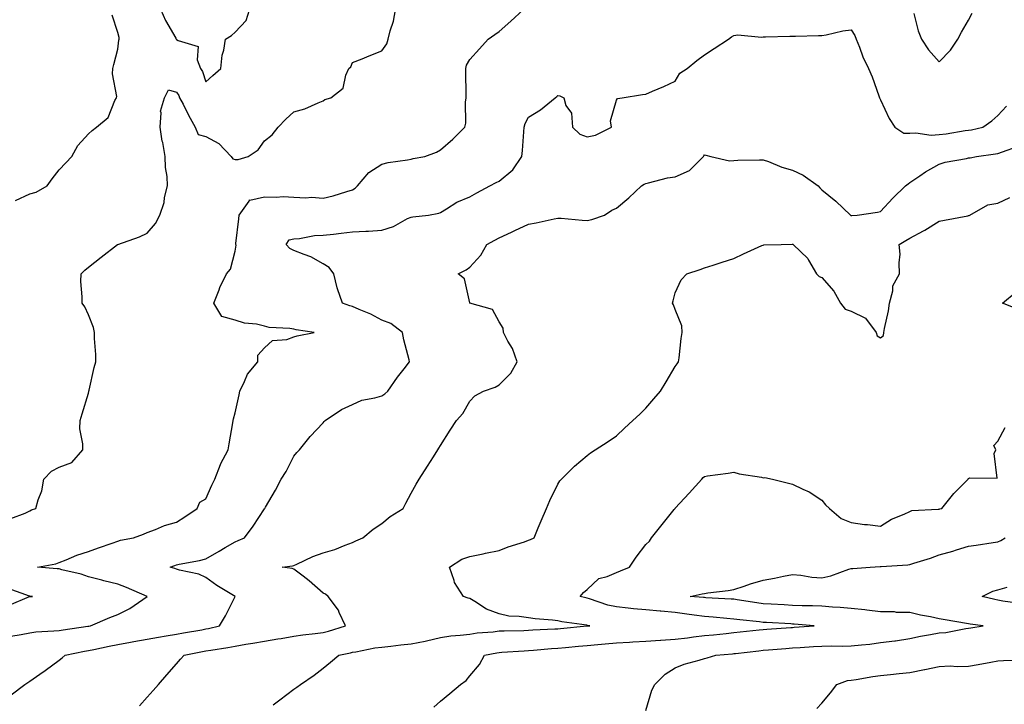
# Model space of a CAD drawing. Units: inches. Extents: x 1021283 to 1023923, y 7358618 to 7361258.
# Drawn here: x 1022175 to 1022510, y 7360765 to 7360999 of the extents above; entities that cross this region are included whole.
import ezdxf

# ---------------------------------------------------------------- set-up
doc = ezdxf.new("R2010")
doc.units = ezdxf.units.IN
doc.header["$MEASUREMENT"] = 0
doc.layers.add('Contour_10217358', color=7, linetype='Continuous', true_color=0x9b48cb)

msp = doc.modelspace()

# ---------------------------------------------------------------- linework, layer by layer
at = {"layer": 'Contour_10217358'}
for points in [[(1022171.55, 7360828.42, 3248), (1022176.45, 7360830.31, 3248), (1022178.05, 7360831.1, 3248), (1022178.62, 7360831.36, 3248), (1022180.14, 7360831.92, 3248), (1022180.9, 7360834.77, 3248), (1022182.11, 7360837.85, 3248), (1022182.87, 7360841.92, 3248), (1022185.43, 7360844.54, 3248), (1022188.05, 7360845.97, 3248), (1022192.39, 7360847.59, 3248), (1022196.1, 7360851.92, 3248), (1022196.12, 7360853.86, 3248), (1022195.16, 7360859.03, 3248), (1022195.18, 7360861.92, 3248), (1022195.88, 7360864.09, 3248), (1022198.05, 7360871.24, 3248), (1022198.21, 7360871.76, 3248), (1022198.23, 7360871.92, 3248), (1022198.3, 7360872.17, 3248), (1022200.02, 7360879.94, 3248), (1022200.57, 7360881.92, 3248), (1022200.55, 7360884.42, 3248), (1022200.08, 7360889.88, 3248), (1022200.06, 7360891.92, 3248), (1022199.73, 7360893.59, 3248), (1022198.05, 7360897.89, 3248), (1022196.8, 7360900.67, 3248), (1022195.86, 7360901.92, 3248), (1022195.94, 7360904.03, 3248), (1022195.43, 7360909.31, 3248), (1022195.53, 7360911.92, 3248), (1022196.82, 7360913.16, 3248), (1022198.05, 7360914.2, 3248), (1022202.41, 7360917.56, 3248), (1022207.97, 7360921.84, 3248), (1022208.05, 7360921.9, 3248), (1022208.07, 7360921.91, 3248), (1022208.09, 7360921.92, 3248), (1022215.43, 7360924.54, 3248), (1022218.05, 7360925.73, 3248), (1022220.94, 7360929.03, 3248), (1022222.39, 7360931.92, 3248), (1022223.81, 7360936.17, 3248), (1022223.99, 7360937.86, 3248), (1022224.94, 7360941.92, 3248), (1022224.91, 7360945.07, 3248), (1022224.28, 7360948.15, 3248), (1022224.22, 7360951.92, 3248), (1022223.36, 7360956.61, 3248), (1022223.23, 7360957.09, 3248), (1022222.54, 7360961.92, 3248), (1022222.89, 7360966.77, 3248), (1022222.6, 7360967.36, 3248), (1022223.93, 7360971.92, 3248), (1022225.37, 7360974.6, 3248), (1022228.05, 7360973.75, 3248), (1022228.81, 7360972.67, 3248), (1022229.12, 7360971.92, 3248), (1022230.3, 7360969.68, 3248), (1022232.13, 7360966, 3248), (1022234.46, 7360961.92, 3248), (1022235.47, 7360959.35, 3248), (1022238.05, 7360958.65, 3248), (1022242.46, 7360956.33, 3248), (1022246.66, 7360951.92, 3248), (1022247.25, 7360951.12, 3248), (1022248.05, 7360950.85, 3248), (1022249.12, 7360950.85, 3248), (1022252.5, 7360951.92, 3248), (1022255.86, 7360954.1, 3248), (1022258.05, 7360957.19, 3248), (1022260.67, 7360959.31, 3248), (1022262.7, 7360961.92, 3248), (1022265.37, 7360964.59, 3248), (1022268.05, 7360967.09, 3248), (1022271.84, 7360968.14, 3248), (1022276.33, 7360970.2, 3248), (1022278.05, 7360970.83, 3248), (1022278.66, 7360971.3, 3248), (1022280.61, 7360971.92, 3248), (1022284.85, 7360975.13, 3248), (1022285.78, 7360979.65, 3248), (1022286.84, 7360981.92, 3248), (1022287.52, 7360982.44, 3248), (1022288.05, 7360983.91, 3248), (1022291.35, 7360985.22, 3248), (1022293.77, 7360986.19, 3248), (1022298.05, 7360987.88, 3248), (1022299.73, 7360990.24, 3248), (1022300.2, 7360991.92, 3248), (1022300.88, 7360994.75, 3248), (1022302, 7360997.97, 3248), (1022302.68, 7361001.92, 3248)], [(1022171.59, 7360788.38, 3247), (1022175.08, 7360788.94, 3247), (1022178.05, 7360789.53, 3247), (1022180.14, 7360789.82, 3247), (1022186.23, 7360790.11, 3247), (1022188.05, 7360790.32, 3247), (1022189.42, 7360790.56, 3247), (1022197.89, 7360791.76, 3247), (1022198.05, 7360791.79, 3247), (1022198.17, 7360791.81, 3247), (1022198.75, 7360791.92, 3247), (1022205.3, 7360794.67, 3247), (1022208.05, 7360795.73, 3247), (1022212.19, 7360797.77, 3247), (1022218.03, 7360801.92, 3247), (1022211.02, 7360804.88, 3247), (1022208.05, 7360806.02, 3247), (1022203.32, 7360807.2, 3247), (1022202.58, 7360807.39, 3247), (1022198.05, 7360808.53, 3247), (1022195.59, 7360809.46, 3247), (1022188.99, 7360810.98, 3247), (1022188.05, 7360811.26, 3247), (1022187.44, 7360811.31, 3247), (1022180.71, 7360811.92, 3247), (1022186.94, 7360813.02, 3247), (1022188.05, 7360813.43, 3247), (1022190.51, 7360814.38, 3247), (1022194.05, 7360815.92, 3247), (1022198.05, 7360817.23, 3247), (1022201.47, 7360818.5, 3247), (1022206.16, 7360820.03, 3247), (1022208.05, 7360820.69, 3247), (1022208.95, 7360821.03, 3247), (1022213.36, 7360821.92, 3247), (1022216.8, 7360823.17, 3247), (1022218.05, 7360823.74, 3247), (1022220.86, 7360824.73, 3247), (1022223.95, 7360826.02, 3247), (1022228.05, 7360827.21, 3247), (1022230.94, 7360829.03, 3247), (1022235.16, 7360831.92, 3247), (1022235.96, 7360834, 3247), (1022238.05, 7360835.21, 3247), (1022240.1, 7360839.86, 3247), (1022241.08, 7360841.92, 3247), (1022243.07, 7360846.9, 3247), (1022243.11, 7360846.98, 3247), (1022245.71, 7360851.92, 3247), (1022246.04, 7360853.94, 3247), (1022247.25, 7360861.11, 3247), (1022247.39, 7360861.92, 3247), (1022247.48, 7360862.48, 3247), (1022248.05, 7360864.44, 3247), (1022249.38, 7360870.58, 3247), (1022249.61, 7360871.92, 3247), (1022251.29, 7360875.16, 3247), (1022252.31, 7360877.65, 3247), (1022255.73, 7360881.92, 3247), (1022255.82, 7360884.14, 3247), (1022258.05, 7360886.62, 3247), (1022260.82, 7360889.14, 3247), (1022265.63, 7360889.49, 3247), (1022268.05, 7360890.36, 3247), (1022269.24, 7360890.74, 3247), (1022275, 7360891.92, 3247), (1022268.87, 7360892.74, 3247), (1022268.05, 7360892.98, 3247), (1022266.72, 7360893.25, 3247), (1022259.67, 7360893.55, 3247), (1022258.05, 7360894.03, 3247), (1022255.3, 7360894.67, 3247), (1022251.21, 7360895.08, 3247), (1022248.05, 7360896.12, 3247), (1022243.48, 7360897.35, 3247), (1022240.82, 7360901.92, 3247), (1022242.56, 7360906.43, 3247), (1022242.8, 7360907.18, 3247), (1022245.1, 7360911.92, 3247), (1022246.47, 7360913.5, 3247), (1022248.05, 7360919.65, 3247), (1022248.36, 7360921.61, 3247), (1022248.3, 7360921.92, 3247), (1022248.32, 7360922.19, 3247), (1022249.34, 7360930.64, 3247), (1022249.4, 7360931.92, 3247), (1022252.84, 7360936.7, 3247), (1022252.89, 7360937.08, 3247), (1022253.11, 7360936.98, 3247), (1022258.05, 7360938.17, 3247), (1022262, 7360937.97, 3247), (1022264.42, 7360938.29, 3247), (1022268.05, 7360938.01, 3247), (1022272.15, 7360937.81, 3247), (1022274.09, 7360937.96, 3247), (1022278.05, 7360937.71, 3247), (1022281.45, 7360938.51, 3247), (1022286.1, 7360939.98, 3247), (1022288.05, 7360940.5, 3247), (1022288.95, 7360941.02, 3247), (1022289.73, 7360941.92, 3247), (1022293.58, 7360946.39, 3247), (1022298.05, 7360949.26, 3247), (1022300.16, 7360949.82, 3247), (1022306.84, 7360950.72, 3247), (1022308.05, 7360950.98, 3247), (1022308.77, 7360951.19, 3247), (1022312.66, 7360951.92, 3247), (1022316.66, 7360953.32, 3247), (1022318.05, 7360954.1, 3247), (1022322.19, 7360957.79, 3247), (1022326.33, 7360961.92, 3247), (1022326.72, 7360963.24, 3247), (1022326.57, 7360970.45, 3247), (1022326.84, 7360971.92, 3247), (1022326.82, 7360973.15, 3247), (1022326.68, 7360980.55, 3247), (1022326.64, 7360981.92, 3247), (1022326.94, 7360983.03, 3247), (1022328.05, 7360984.98, 3247), (1022331.35, 7360988.62, 3247), (1022334.32, 7360991.92, 3247), (1022336.55, 7360993.43, 3247), (1022338.05, 7360994.5, 3247), (1022342, 7360997.97, 3247), (1022346.19, 7361001.92, 3247)], [(1022222.7, 7361001.92, 3249), (1022224.32, 7360998.2, 3249), (1022227.82, 7360992.16, 3249), (1022227.93, 7360991.92, 3249), (1022227.97, 7360991.84, 3249), (1022228.05, 7360991.74, 3249), (1022228.58, 7360991.39, 3249), (1022235.49, 7360989.36, 3249), (1022235.12, 7360984.85, 3249), (1022236.27, 7360981.92, 3249), (1022236.96, 7360980.83, 3249), (1022238.05, 7360977.38, 3249), (1022240.43, 7360979.54, 3249), (1022243.19, 7360981.92, 3249), (1022243.58, 7360986.4, 3249), (1022244.22, 7360988.09, 3249), (1022244.79, 7360991.92, 3249), (1022246.86, 7360993.1, 3249), (1022248.05, 7360994.24, 3249), (1022251.78, 7360998.2, 3249), (1022252.93, 7361001.92, 3249)], [(1022479.4, 7361000.58, 3247), (1022480.88, 7360994.75, 3247), (1022481.98, 7360991.92, 3247), (1022484.36, 7360988.23, 3247), (1022488.05, 7360984.09, 3247), (1022491.88, 7360988.09, 3247), (1022494.4, 7360991.92, 3247), (1022495.67, 7360994.3, 3247), (1022498.05, 7360998.38, 3247), (1022499.26, 7361000.71, 3247)], [(1022173.15, 7360936.82, 3249), (1022178.05, 7360939.12, 3249), (1022180.22, 7360939.75, 3249), (1022184.01, 7360941.92, 3249), (1022185.73, 7360944.25, 3249), (1022188.05, 7360947.28, 3249), (1022190.3, 7360949.67, 3249), (1022192.37, 7360951.92, 3249), (1022194.4, 7360955.58, 3249), (1022198.05, 7360959.59, 3249), (1022199.28, 7360960.69, 3249), (1022200.8, 7360961.92, 3249), (1022204.81, 7360965.17, 3249), (1022207.07, 7360970.95, 3249), (1022207.62, 7360971.92, 3249), (1022207.7, 7360972.28, 3249), (1022206.23, 7360980.1, 3249), (1022206.41, 7360981.92, 3249), (1022206.68, 7360983.29, 3249), (1022208.05, 7360988.47, 3249), (1022208.42, 7360991.54, 3249), (1022208.52, 7360991.92, 3249), (1022208.56, 7360992.44, 3249), (1022208.05, 7360994.12, 3249), (1022206.19, 7361000.06, 3249)], [(1022171.66, 7360768.31, 3246), (1022176.39, 7360771.92, 3246), (1022177.42, 7360772.55, 3246), (1022178.05, 7360773, 3246), (1022181.51, 7360775.39, 3246), (1022183.34, 7360776.62, 3246), (1022188.05, 7360780.15, 3246), (1022189.05, 7360780.92, 3246), (1022190.14, 7360781.92, 3246), (1022196.74, 7360783.22, 3246), (1022198.05, 7360783.43, 3246), (1022199.94, 7360783.81, 3246), (1022205.1, 7360784.88, 3246), (1022208.05, 7360785.45, 3246), (1022212.39, 7360786.25, 3246), (1022213.5, 7360786.48, 3246), (1022218.05, 7360787.28, 3246), (1022221.98, 7360788, 3246), (1022224.57, 7360788.43, 3246), (1022228.05, 7360789.06, 3246), (1022230.47, 7360789.5, 3246), (1022236.68, 7360790.55, 3246), (1022238.05, 7360790.79, 3246), (1022238.99, 7360790.97, 3246), (1022242.72, 7360791.92, 3246), (1022244.71, 7360795.25, 3246), (1022248.01, 7360801.88, 3246), (1022248.03, 7360801.92, 3246), (1022241.78, 7360805.65, 3246), (1022238.05, 7360808.34, 3246), (1022235.63, 7360809.49, 3246), (1022229.12, 7360810.84, 3246), (1022228.05, 7360811.2, 3246), (1022227.5, 7360811.37, 3246), (1022225.88, 7360811.92, 3246), (1022227.48, 7360812.48, 3246), (1022228.05, 7360812.62, 3246), (1022228.97, 7360812.84, 3246), (1022235.88, 7360814.1, 3246), (1022238.05, 7360814.66, 3246), (1022242.6, 7360817.37, 3246), (1022244.67, 7360818.55, 3246), (1022248.05, 7360820.49, 3246), (1022249.07, 7360820.91, 3246), (1022251.29, 7360821.92, 3246), (1022254.18, 7360825.79, 3246), (1022258.05, 7360831.72, 3246), (1022258.15, 7360831.83, 3246), (1022258.21, 7360831.92, 3246), (1022258.4, 7360832.28, 3246), (1022261.84, 7360838.12, 3246), (1022263.75, 7360841.92, 3246), (1022265.43, 7360844.53, 3246), (1022268.05, 7360849.76, 3246), (1022269.07, 7360850.91, 3246), (1022270.02, 7360851.92, 3246), (1022273.6, 7360856.38, 3246), (1022278.05, 7360861.13, 3246), (1022278.4, 7360861.57, 3246), (1022278.75, 7360861.92, 3246), (1022284.32, 7360865.65, 3246), (1022288.05, 7360867.29, 3246), (1022291.21, 7360868.75, 3246), (1022295.69, 7360869.55, 3246), (1022298.05, 7360870.29, 3246), (1022299.05, 7360870.93, 3246), (1022300.1, 7360871.92, 3246), (1022303.34, 7360876.63, 3246), (1022305.65, 7360879.52, 3246), (1022307.52, 7360881.92, 3246), (1022307.39, 7360882.57, 3246), (1022305.55, 7360889.42, 3246), (1022305.12, 7360891.92, 3246), (1022301.08, 7360894.94, 3246), (1022298.05, 7360896.08, 3246), (1022294.28, 7360898.14, 3246), (1022290.28, 7360899.7, 3246), (1022288.05, 7360900.69, 3246), (1022287.11, 7360900.98, 3246), (1022284.61, 7360901.92, 3246), (1022282.91, 7360906.79, 3246), (1022282.87, 7360907.09, 3246), (1022281.7, 7360911.92, 3246), (1022280.14, 7360914.02, 3246), (1022278.05, 7360915.28, 3246), (1022273.83, 7360917.71, 3246), (1022271.57, 7360918.41, 3246), (1022268.05, 7360919.85, 3246), (1022266.68, 7360920.54, 3246), (1022265.39, 7360921.92, 3246), (1022266.49, 7360923.48, 3246), (1022268.05, 7360923.81, 3246), (1022270.04, 7360923.9, 3246), (1022275.06, 7360924.92, 3246), (1022278.05, 7360925.02, 3246), (1022281.53, 7360925.39, 3246), (1022284.22, 7360925.74, 3246), (1022288.05, 7360926.14, 3246), (1022292.58, 7360926.44, 3246), (1022293.52, 7360926.44, 3246), (1022298.05, 7360926.8, 3246), (1022301.98, 7360927.99, 3246), (1022306.82, 7360930.69, 3246), (1022308.05, 7360931.24, 3246), (1022308.66, 7360931.31, 3246), (1022313.95, 7360931.92, 3246), (1022317.44, 7360932.52, 3246), (1022318.05, 7360932.76, 3246), (1022320.12, 7360933.99, 3246), (1022323.64, 7360936.33, 3246), (1022328.05, 7360938.17, 3246), (1022330.47, 7360939.49, 3246), (1022334.85, 7360941.92, 3246), (1022336.98, 7360942.99, 3246), (1022338.05, 7360943.47, 3246), (1022342.64, 7360947.32, 3246), (1022345.76, 7360951.92, 3246), (1022346, 7360953.96, 3246), (1022346.41, 7360960.27, 3246), (1022346.59, 7360961.92, 3246), (1022346.88, 7360963.08, 3246), (1022348.05, 7360965.33, 3246), (1022352.17, 7360967.8, 3246), (1022357.17, 7360971.92, 3246), (1022357.66, 7360972.31, 3246), (1022358.05, 7360972.63, 3246), (1022358.73, 7360972.61, 3246), (1022360.04, 7360971.92, 3246), (1022360.76, 7360969.21, 3246), (1022362.74, 7360966.61, 3246), (1022362.99, 7360961.92, 3246), (1022365.55, 7360959.43, 3246), (1022368.05, 7360958.52, 3246), (1022370.88, 7360959.1, 3246), (1022376.37, 7360961.92, 3246), (1022375.96, 7360964.01, 3246), (1022378.05, 7360971.12, 3246), (1022378.36, 7360971.61, 3246), (1022379.92, 7360971.92, 3246), (1022386.94, 7360973.03, 3246), (1022388.05, 7360973.17, 3246), (1022390.26, 7360974.14, 3246), (1022394.2, 7360975.77, 3246), (1022398.05, 7360977.55, 3246), (1022399.65, 7360980.32, 3246), (1022402.09, 7360981.92, 3246), (1022405.39, 7360984.58, 3246), (1022408.05, 7360986.58, 3246), (1022411.31, 7360988.66, 3246), (1022416.21, 7360991.92, 3246), (1022417.27, 7360992.71, 3246), (1022418.05, 7360993.17, 3246), (1022419.44, 7360993.3, 3246), (1022427.41, 7360992.55, 3246), (1022428.05, 7360992.65, 3246), (1022428.79, 7360992.66, 3246), (1022437.09, 7360992.87, 3246), (1022438.05, 7360992.9, 3246), (1022439.05, 7360992.92, 3246), (1022446.86, 7360993.1, 3246), (1022448.05, 7360993.13, 3246), (1022449.48, 7360993.35, 3246), (1022455.22, 7360994.75, 3246), (1022458.05, 7360995.11, 3246), (1022459.24, 7360993.12, 3246), (1022459.69, 7360991.92, 3246), (1022460.82, 7360989.14, 3246), (1022462, 7360985.88, 3246), (1022463.97, 7360981.92, 3246), (1022465.12, 7360979, 3246), (1022467.39, 7360972.58, 3246), (1022467.64, 7360971.92, 3246), (1022467.78, 7360971.65, 3246), (1022468.05, 7360971.21, 3246), (1022470.98, 7360964.85, 3246), (1022472.85, 7360961.92, 3246), (1022475.96, 7360959.83, 3246), (1022478.05, 7360959.8, 3246), (1022480, 7360959.97, 3246), (1022485.3, 7360959.17, 3246), (1022488.05, 7360959.32, 3246), (1022490.35, 7360959.62, 3246), (1022496.82, 7360960.69, 3246), (1022498.05, 7360960.86, 3246), (1022498.97, 7360961.01, 3246), (1022502.93, 7360961.92, 3246), (1022505.98, 7360963.99, 3246), (1022508.05, 7360965.89, 3246), (1022510.96, 7360969.01, 3246)], [(1022215.41, 7360764.55, 3245), (1022218.05, 7360767.5, 3245), (1022220.12, 7360769.85, 3245), (1022221.94, 7360771.92, 3245), (1022224.79, 7360775.18, 3245), (1022228.05, 7360778.88, 3245), (1022229.48, 7360780.5, 3245), (1022230.73, 7360781.92, 3245), (1022236.88, 7360783.09, 3245), (1022238.05, 7360783.3, 3245), (1022239.75, 7360783.62, 3245), (1022245.51, 7360784.45, 3245), (1022248.05, 7360784.99, 3245), (1022251.74, 7360785.61, 3245), (1022254.03, 7360785.94, 3245), (1022258.05, 7360786.65, 3245), (1022262.58, 7360787.38, 3245), (1022263.73, 7360787.6, 3245), (1022268.05, 7360788.33, 3245), (1022271.17, 7360788.79, 3245), (1022275.35, 7360789.22, 3245), (1022278.05, 7360789.59, 3245), (1022279.92, 7360790.04, 3245), (1022285.67, 7360791.92, 3245), (1022283.56, 7360796.42, 3245), (1022283.28, 7360797.16, 3245), (1022279.79, 7360801.92, 3245), (1022278.81, 7360802.69, 3245), (1022278.05, 7360803.06, 3245), (1022273.32, 7360807.2, 3245), (1022271.21, 7360808.75, 3245), (1022268.05, 7360811.14, 3245), (1022267.48, 7360811.36, 3245), (1022264.09, 7360811.92, 3245), (1022267.62, 7360812.35, 3245), (1022268.05, 7360812.48, 3245), (1022269.03, 7360812.91, 3245), (1022274.51, 7360815.46, 3245), (1022278.05, 7360816.8, 3245), (1022282.05, 7360817.91, 3245), (1022285.53, 7360819.4, 3245), (1022288.05, 7360820.28, 3245), (1022289.18, 7360820.79, 3245), (1022291.55, 7360821.92, 3245), (1022295.14, 7360824.83, 3245), (1022298.05, 7360826.73, 3245), (1022300.84, 7360829.13, 3245), (1022305.3, 7360831.92, 3245), (1022306.23, 7360833.73, 3245), (1022308.05, 7360837.14, 3245), (1022309.77, 7360840.2, 3245), (1022310.82, 7360841.92, 3245), (1022313.62, 7360846.34, 3245), (1022315.65, 7360849.52, 3245), (1022317.17, 7360851.92, 3245), (1022317.52, 7360852.45, 3245), (1022318.05, 7360853.29, 3245), (1022321.37, 7360858.6, 3245), (1022323.48, 7360861.92, 3245), (1022325.69, 7360864.29, 3245), (1022328.05, 7360868.49, 3245), (1022329.71, 7360870.25, 3245), (1022332.66, 7360871.92, 3245), (1022336.7, 7360873.26, 3245), (1022338.05, 7360874.01, 3245), (1022342, 7360877.97, 3245), (1022344.12, 7360881.92, 3245), (1022342.56, 7360886.42, 3245), (1022341.04, 7360888.93, 3245), (1022339.51, 7360891.92, 3245), (1022339.44, 7360893.31, 3245), (1022338.05, 7360895.56, 3245), (1022335.82, 7360899.69, 3245), (1022328.07, 7360901.91, 3245), (1022328.05, 7360901.91, 3245), (1022328.03, 7360901.93, 3245), (1022326.27, 7360910.15, 3245), (1022324.07, 7360911.92, 3245), (1022326.74, 7360913.22, 3245), (1022328.05, 7360914.19, 3245), (1022331.78, 7360918.19, 3245), (1022333.79, 7360921.92, 3245), (1022336.57, 7360923.4, 3245), (1022338.05, 7360924.16, 3245), (1022342.19, 7360926.07, 3245), (1022343.38, 7360926.59, 3245), (1022348.05, 7360928.84, 3245), (1022350.67, 7360929.31, 3245), (1022356.76, 7360930.63, 3245), (1022358.05, 7360930.87, 3245), (1022359.16, 7360930.81, 3245), (1022366.33, 7360930.19, 3245), (1022368.05, 7360930.1, 3245), (1022369.63, 7360930.34, 3245), (1022373.99, 7360931.92, 3245), (1022376.43, 7360933.53, 3245), (1022378.05, 7360934.27, 3245), (1022382.21, 7360937.77, 3245), (1022386.55, 7360941.92, 3245), (1022387.48, 7360942.49, 3245), (1022388.05, 7360942.68, 3245), (1022388.99, 7360942.86, 3245), (1022395.39, 7360944.57, 3245), (1022398.05, 7360944.97, 3245), (1022402.87, 7360947.1, 3245), (1022407.64, 7360951.92, 3245), (1022407.82, 7360952.15, 3245), (1022408.05, 7360952.42, 3245), (1022408.44, 7360952.31, 3245), (1022410.22, 7360951.92, 3245), (1022416.57, 7360950.44, 3245), (1022418.05, 7360950.49, 3245), (1022419.36, 7360950.61, 3245), (1022426.82, 7360950.68, 3245), (1022428.05, 7360950.78, 3245), (1022429.81, 7360950.17, 3245), (1022434.4, 7360948.26, 3245), (1022438.05, 7360947.2, 3245), (1022441.68, 7360945.56, 3245), (1022446.72, 7360941.92, 3245), (1022447.35, 7360941.21, 3245), (1022448.05, 7360940.5, 3245), (1022452.74, 7360936.61, 3245), (1022457.74, 7360931.92, 3245), (1022457.93, 7360931.8, 3245), (1022458.05, 7360931.71, 3245), (1022458.21, 7360931.76, 3245), (1022460.08, 7360931.92, 3245), (1022467.01, 7360932.95, 3245), (1022468.05, 7360933.1, 3245), (1022472.25, 7360937.72, 3245), (1022476.55, 7360941.92, 3245), (1022477.39, 7360942.59, 3245), (1022478.05, 7360943.04, 3245), (1022481.37, 7360945.24, 3245), (1022483.36, 7360946.61, 3245), (1022488.05, 7360949.3, 3245), (1022490.04, 7360949.92, 3245), (1022497.35, 7360951.22, 3245), (1022498.05, 7360951.4, 3245), (1022498.54, 7360951.43, 3245), (1022500.71, 7360951.92, 3245), (1022507.23, 7360952.75, 3245), (1022508.05, 7360952.91, 3245), (1022509.57, 7360953.45, 3245), (1022514.69, 7360955.29, 3245)], [(1022261.02, 7360764.88, 3244), (1022263.32, 7360766.65, 3244), (1022268.05, 7360770.27, 3244), (1022269.03, 7360770.95, 3244), (1022270.34, 7360771.92, 3244), (1022274.96, 7360775.01, 3244), (1022278.05, 7360777.42, 3244), (1022280.53, 7360779.45, 3244), (1022283.36, 7360781.92, 3244), (1022287.33, 7360782.65, 3244), (1022288.05, 7360782.85, 3244), (1022289.14, 7360783.01, 3244), (1022295.65, 7360784.32, 3244), (1022298.05, 7360784.62, 3244), (1022301.06, 7360784.93, 3244), (1022304.53, 7360785.43, 3244), (1022308.05, 7360785.77, 3244), (1022312.82, 7360786.69, 3244), (1022313.25, 7360786.73, 3244), (1022318.05, 7360787.89, 3244), (1022321.51, 7360788.46, 3244), (1022324.75, 7360788.63, 3244), (1022328.05, 7360789.07, 3244), (1022330.55, 7360789.43, 3244), (1022336, 7360789.87, 3244), (1022338.05, 7360790.13, 3244), (1022339.75, 7360790.21, 3244), (1022346.47, 7360790.33, 3244), (1022348.05, 7360790.4, 3244), (1022349.48, 7360790.5, 3244), (1022356.96, 7360790.82, 3244), (1022358.05, 7360790.89, 3244), (1022358.99, 7360790.98, 3244), (1022367.97, 7360791.84, 3244), (1022368.05, 7360791.84, 3244), (1022368.13, 7360791.85, 3244), (1022368.99, 7360791.92, 3244), (1022368.13, 7360792, 3244), (1022368.05, 7360792.03, 3244), (1022367.91, 7360792.05, 3244), (1022359.4, 7360793.27, 3244), (1022358.05, 7360793.56, 3244), (1022356.16, 7360793.81, 3244), (1022350.35, 7360794.22, 3244), (1022348.05, 7360794.57, 3244), (1022344.87, 7360795.1, 3244), (1022341.35, 7360795.22, 3244), (1022338.05, 7360795.99, 3244), (1022333.69, 7360797.56, 3244), (1022329.75, 7360800.21, 3244), (1022328.05, 7360801.19, 3244), (1022327.46, 7360801.34, 3244), (1022325.92, 7360801.92, 3244), (1022322.78, 7360806.64, 3244), (1022322.68, 7360807.29, 3244), (1022321.06, 7360811.92, 3244), (1022325.34, 7360814.64, 3244), (1022328.05, 7360815.47, 3244), (1022332.56, 7360816.42, 3244), (1022333.36, 7360816.61, 3244), (1022338.05, 7360817.55, 3244), (1022341.14, 7360818.83, 3244), (1022346.66, 7360820.54, 3244), (1022348.05, 7360821.03, 3244), (1022348.73, 7360821.25, 3244), (1022349.98, 7360821.92, 3244), (1022351.35, 7360825.23, 3244), (1022352.31, 7360827.66, 3244), (1022354.22, 7360831.92, 3244), (1022355.35, 7360834.61, 3244), (1022358.05, 7360840.21, 3244), (1022358.67, 7360841.29, 3244), (1022359.24, 7360841.92, 3244), (1022363.66, 7360846.31, 3244), (1022368.05, 7360849.98, 3244), (1022369.14, 7360850.82, 3244), (1022370.71, 7360851.92, 3244), (1022375.22, 7360854.75, 3244), (1022378.05, 7360856.59, 3244), (1022380.73, 7360859.25, 3244), (1022383.6, 7360861.92, 3244), (1022385.96, 7360864, 3244), (1022388.05, 7360866.11, 3244), (1022390.73, 7360869.25, 3244), (1022392.97, 7360871.92, 3244), (1022394.94, 7360875.02, 3244), (1022398.05, 7360880.31, 3244), (1022398.73, 7360881.23, 3244), (1022399.14, 7360881.92, 3244), (1022399.36, 7360883.23, 3244), (1022400.1, 7360889.87, 3244), (1022400.45, 7360891.92, 3244), (1022400.3, 7360894.16, 3244), (1022398.05, 7360899.69, 3244), (1022397.46, 7360901.34, 3244), (1022397.17, 7360901.92, 3244), (1022397.29, 7360902.69, 3244), (1022398.05, 7360905.44, 3244), (1022400.1, 7360909.88, 3244), (1022402.03, 7360911.92, 3244), (1022406.6, 7360913.36, 3244), (1022408.05, 7360913.89, 3244), (1022410.94, 7360914.82, 3244), (1022414.1, 7360915.86, 3244), (1022418.05, 7360917.1, 3244), (1022421.33, 7360918.65, 3244), (1022427.6, 7360921.48, 3244), (1022428.05, 7360921.68, 3244), (1022428.25, 7360921.73, 3244), (1022434.1, 7360921.92, 3244), (1022437.93, 7360922.03, 3244), (1022438.05, 7360922.01, 3244), (1022438.11, 7360921.97, 3244), (1022438.21, 7360921.92, 3244), (1022443.21, 7360917.07, 3244), (1022443.5, 7360916.48, 3244), (1022446.25, 7360911.92, 3244), (1022447.11, 7360910.99, 3244), (1022448.05, 7360910.63, 3244), (1022452.13, 7360906.01, 3244), (1022454.38, 7360901.92, 3244), (1022455.94, 7360899.82, 3244), (1022458.05, 7360899.19, 3244), (1022462.89, 7360896.76, 3244), (1022466.57, 7360891.92, 3244), (1022466.9, 7360890.76, 3244), (1022468.05, 7360890.04, 3244), (1022469.07, 7360890.89, 3244), (1022469.12, 7360891.92, 3244), (1022469.32, 7360893.19, 3244), (1022470.71, 7360899.27, 3244), (1022471.06, 7360901.92, 3244), (1022472.17, 7360906.03, 3244), (1022472.17, 7360907.8, 3244), (1022474.53, 7360911.92, 3244), (1022474.34, 7360915.63, 3244), (1022474.69, 7360918.56, 3244), (1022474.42, 7360921.92, 3244), (1022476.7, 7360923.28, 3244), (1022478.05, 7360924.02, 3244), (1022482.7, 7360926.57, 3244), (1022483.17, 7360926.81, 3244), (1022488.05, 7360929.86, 3244), (1022489.81, 7360930.16, 3244), (1022497.82, 7360931.68, 3244), (1022498.05, 7360931.72, 3244), (1022498.19, 7360931.77, 3244), (1022498.48, 7360931.92, 3244), (1022504.61, 7360935.35, 3244), (1022508.05, 7360936, 3244), (1022512.11, 7360937.86, 3244)], [(1022515.57, 7360899.44, 3243), (1022509.59, 7360901.92, 3243), (1022514.26, 7360905.71, 3243)], [(1022315.78, 7360764.18, 3243), (1022318.05, 7360766.14, 3243), (1022321.17, 7360768.8, 3243), (1022324.87, 7360771.92, 3243), (1022326.74, 7360773.22, 3243), (1022328.05, 7360774.87, 3243), (1022331.31, 7360778.65, 3243), (1022332.99, 7360781.92, 3243), (1022337.25, 7360782.72, 3243), (1022338.05, 7360782.82, 3243), (1022338.99, 7360782.86, 3243), (1022346.57, 7360783.4, 3243), (1022348.05, 7360783.47, 3243), (1022349.71, 7360783.58, 3243), (1022355.84, 7360784.13, 3243), (1022358.05, 7360784.28, 3243), (1022360.65, 7360784.52, 3243), (1022365.06, 7360784.91, 3243), (1022368.05, 7360785.18, 3243), (1022371.64, 7360785.5, 3243), (1022374.2, 7360785.76, 3243), (1022378.05, 7360786.1, 3243), (1022382.46, 7360786.34, 3243), (1022383.54, 7360786.42, 3243), (1022388.05, 7360786.65, 3243), (1022392.99, 7360786.99, 3243), (1022393.13, 7360787, 3243), (1022398.05, 7360787.32, 3243), (1022402.21, 7360787.76, 3243), (1022404.24, 7360788.12, 3243), (1022408.05, 7360788.58, 3243), (1022411.12, 7360788.85, 3243), (1022415.45, 7360789.31, 3243), (1022418.05, 7360789.55, 3243), (1022420.18, 7360789.79, 3243), (1022426.62, 7360790.49, 3243), (1022428.05, 7360790.65, 3243), (1022429.22, 7360790.74, 3243), (1022437.41, 7360791.27, 3243), (1022438.05, 7360791.32, 3243), (1022438.62, 7360791.36, 3243), (1022445.45, 7360791.92, 3243), (1022438.58, 7360792.45, 3243), (1022438.05, 7360792.46, 3243), (1022437.46, 7360792.5, 3243), (1022429.12, 7360792.99, 3243), (1022428.05, 7360793.06, 3243), (1022426.74, 7360793.22, 3243), (1022420.02, 7360793.89, 3243), (1022418.05, 7360794.16, 3243), (1022415.63, 7360794.35, 3243), (1022410.94, 7360794.82, 3243), (1022408.05, 7360795.03, 3243), (1022404.48, 7360795.5, 3243), (1022402.03, 7360795.9, 3243), (1022398.05, 7360796.38, 3243), (1022393.15, 7360796.82, 3243), (1022392.95, 7360796.83, 3243), (1022388.05, 7360797.3, 3243), (1022383.79, 7360797.65, 3243), (1022382.05, 7360797.91, 3243), (1022378.05, 7360798.29, 3243), (1022375.02, 7360798.9, 3243), (1022368.87, 7360801.1, 3243), (1022368.05, 7360801.32, 3243), (1022367.54, 7360801.41, 3243), (1022365.67, 7360801.92, 3243), (1022366.74, 7360803.23, 3243), (1022368.05, 7360804.23, 3243), (1022371.96, 7360808.02, 3243), (1022374.81, 7360808.67, 3243), (1022378.05, 7360810.1, 3243), (1022379.36, 7360810.61, 3243), (1022382.46, 7360811.92, 3243), (1022384.75, 7360815.23, 3243), (1022388.05, 7360819.55, 3243), (1022389.22, 7360820.75, 3243), (1022389.94, 7360821.92, 3243), (1022393.6, 7360826.37, 3243), (1022397.72, 7360831.58, 3243), (1022397.97, 7360831.92, 3243), (1022398.05, 7360832, 3243), (1022402.84, 7360837.14, 3243), (1022407.07, 7360841.92, 3243), (1022407.56, 7360842.41, 3243), (1022408.05, 7360842.81, 3243), (1022409.09, 7360842.96, 3243), (1022416.04, 7360843.94, 3243), (1022418.05, 7360844.22, 3243), (1022419.81, 7360843.68, 3243), (1022427.46, 7360842.5, 3243), (1022428.05, 7360842.36, 3243), (1022428.54, 7360842.41, 3243), (1022431.21, 7360841.92, 3243), (1022436.62, 7360840.49, 3243), (1022438.05, 7360840.11, 3243), (1022441.49, 7360838.48, 3243), (1022443.73, 7360837.6, 3243), (1022448.05, 7360834.75, 3243), (1022449.28, 7360833.16, 3243), (1022450.67, 7360831.92, 3243), (1022454.63, 7360828.49, 3243), (1022458.05, 7360827.06, 3243), (1022462.6, 7360826.47, 3243), (1022463.56, 7360826.41, 3243), (1022468.05, 7360825.87, 3243), (1022471.74, 7360828.23, 3243), (1022476.08, 7360829.94, 3243), (1022478.05, 7360830.88, 3243), (1022478.73, 7360831.24, 3243), (1022487.72, 7360831.6, 3243), (1022488.05, 7360831.68, 3243), (1022488.23, 7360831.74, 3243), (1022488.89, 7360831.92, 3243), (1022492.54, 7360836.4, 3243), (1022492.99, 7360836.98, 3243), (1022497.85, 7360841.92, 3243), (1022497.93, 7360842.03, 3243), (1022498.05, 7360842.11, 3243), (1022498.44, 7360842.32, 3243), (1022507.78, 7360842.19, 3243), (1022506.74, 7360850.62, 3243), (1022507.33, 7360851.92, 3243), (1022506.66, 7360853.31, 3243), (1022508.05, 7360854.87, 3243), (1022510.51, 7360859.46, 3243)], [(1022388.05, 7360763.05, 3242), (1022390.06, 7360769.92, 3242), (1022391.06, 7360771.92, 3242), (1022394.57, 7360775.4, 3242), (1022398.05, 7360777.54, 3242), (1022401.12, 7360778.85, 3242), (1022406.23, 7360780.11, 3242), (1022408.05, 7360780.71, 3242), (1022408.97, 7360781.01, 3242), (1022411.9, 7360781.92, 3242), (1022417.6, 7360782.36, 3242), (1022418.05, 7360782.4, 3242), (1022418.6, 7360782.46, 3242), (1022426.59, 7360783.38, 3242), (1022428.05, 7360783.54, 3242), (1022429.81, 7360783.67, 3242), (1022435.78, 7360784.19, 3242), (1022438.05, 7360784.36, 3242), (1022440.67, 7360784.53, 3242), (1022445.2, 7360784.77, 3242), (1022448.05, 7360784.96, 3242), (1022451.19, 7360785.07, 3242), (1022455.08, 7360784.88, 3242), (1022458.05, 7360785, 3242), (1022461.57, 7360785.44, 3242), (1022464.36, 7360785.61, 3242), (1022468.05, 7360786.13, 3242), (1022472.91, 7360786.79, 3242), (1022473.17, 7360786.81, 3242), (1022478.05, 7360787.56, 3242), (1022481.64, 7360788.32, 3242), (1022485.06, 7360788.94, 3242), (1022488.05, 7360789.53, 3242), (1022490.32, 7360789.65, 3242), (1022497.13, 7360790.99, 3242), (1022498.05, 7360791.06, 3242), (1022498.77, 7360791.2, 3242), (1022503.05, 7360791.92, 3242), (1022498.6, 7360792.46, 3242), (1022498.05, 7360792.57, 3242), (1022497.27, 7360792.71, 3242), (1022490.08, 7360793.95, 3242), (1022488.05, 7360794.29, 3242), (1022485.04, 7360794.94, 3242), (1022481.66, 7360795.54, 3242), (1022478.05, 7360796.39, 3242), (1022473.5, 7360796.47, 3242), (1022472.74, 7360796.61, 3242), (1022468.05, 7360796.67, 3242), (1022463.36, 7360797.23, 3242), (1022462.7, 7360797.27, 3242), (1022458.05, 7360797.77, 3242), (1022454.24, 7360798.11, 3242), (1022451.7, 7360798.27, 3242), (1022448.05, 7360798.58, 3242), (1022444.83, 7360798.7, 3242), (1022441.27, 7360798.69, 3242), (1022438.05, 7360798.81, 3242), (1022435.12, 7360798.98, 3242), (1022430.73, 7360799.25, 3242), (1022428.05, 7360799.41, 3242), (1022425.82, 7360799.69, 3242), (1022419.18, 7360800.78, 3242), (1022418.05, 7360800.94, 3242), (1022417.13, 7360801.01, 3242), (1022408.5, 7360801.46, 3242), (1022408.05, 7360801.5, 3242), (1022407.68, 7360801.54, 3242), (1022403.13, 7360801.92, 3242), (1022407.21, 7360802.75, 3242), (1022408.05, 7360802.89, 3242), (1022409.2, 7360803.08, 3242), (1022416.06, 7360803.92, 3242), (1022418.05, 7360804.28, 3242), (1022421.51, 7360805.38, 3242), (1022423.75, 7360806.22, 3242), (1022428.05, 7360807.38, 3242), (1022431.9, 7360808.07, 3242), (1022434.92, 7360808.79, 3242), (1022438.05, 7360809.41, 3242), (1022440.82, 7360809.14, 3242), (1022444.61, 7360808.48, 3242), (1022448.05, 7360808.2, 3242), (1022451.1, 7360808.87, 3242), (1022457.27, 7360811.14, 3242), (1022458.05, 7360811.36, 3242), (1022458.56, 7360811.41, 3242), (1022464.51, 7360811.92, 3242), (1022467.85, 7360812.12, 3242), (1022468.05, 7360812.12, 3242), (1022468.28, 7360812.15, 3242), (1022477.31, 7360812.66, 3242), (1022478.05, 7360812.78, 3242), (1022479.36, 7360813.24, 3242), (1022485.06, 7360814.91, 3242), (1022488.05, 7360816.13, 3242), (1022492.62, 7360817.36, 3242), (1022493.93, 7360817.8, 3242), (1022498.05, 7360819.04, 3242), (1022500.59, 7360819.38, 3242), (1022506.37, 7360820.24, 3242), (1022508.05, 7360820.47, 3242), (1022509.01, 7360820.96, 3242), (1022510.51, 7360821.92, 3242)], [(1022171.06, 7360798.92, 3248), (1022177.95, 7360801.82, 3248), (1022178.05, 7360801.85, 3248), (1022178.11, 7360801.85, 3248), (1022178.95, 7360801.92, 3248), (1022178.11, 7360801.97, 3248), (1022178.05, 7360801.97, 3248), (1022177.97, 7360802, 3248), (1022170.73, 7360804.6, 3248)], [(1022515.57, 7360799.45, 3241), (1022509.73, 7360800.25, 3241), (1022508.05, 7360800.62, 3241), (1022506.94, 7360800.82, 3241), (1022502.7, 7360801.92, 3241), (1022506.31, 7360803.65, 3241), (1022508.05, 7360804.1, 3241), (1022511.16, 7360805.02, 3241)], [(1022446.29, 7360763.67, 3241), (1022448.05, 7360765.49, 3241), (1022450.98, 7360768.99, 3241), (1022453.07, 7360771.92, 3241), (1022456.78, 7360773.2, 3241), (1022458.05, 7360773.33, 3241), (1022459.67, 7360773.55, 3241), (1022465.41, 7360774.55, 3241), (1022468.05, 7360774.88, 3241), (1022471.37, 7360775.25, 3241), (1022474.36, 7360775.62, 3241), (1022478.05, 7360776.01, 3241), (1022483.03, 7360776.94, 3241), (1022483.09, 7360776.96, 3241), (1022488.05, 7360778.03, 3241), (1022491.78, 7360778.2, 3241), (1022494.14, 7360778.01, 3241), (1022498.05, 7360778.14, 3241), (1022501.29, 7360778.68, 3241), (1022505.63, 7360779.5, 3241), (1022508.05, 7360779.92, 3241), (1022509.89, 7360780.09, 3241), (1022516.25, 7360780.12, 3241)]]:
    msp.add_polyline3d(points, dxfattribs=at)

doc.saveas('drawing.dxf')
